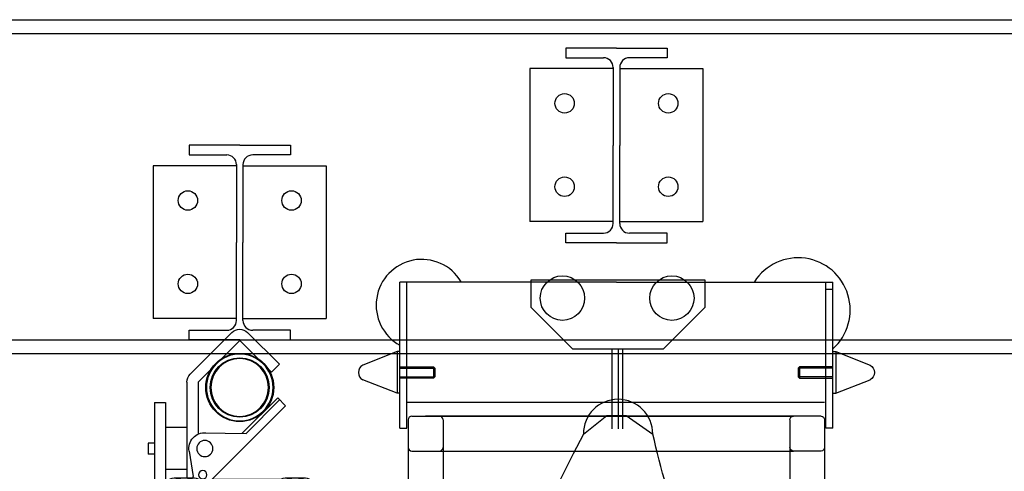
# Model space of a CAD drawing. Units: millimetres. Extents: x -355 to 331684, y -18510 to 60318.
# Drawn here: x 173508 to 174218, y 53769 to 54094 of the extents above; entities that cross this region are included whole.
import ezdxf

# ---------------------------------------------------------------- set-up
doc = ezdxf.new("R2010")
doc.units = ezdxf.units.MM
for name, color, linetype in [('AMG Equipements', 7, 'Continuous'), ('AMG-EQUIPEMENT', 7, 'Continuous'), ('AMG-FAUX -GRIL', 7, 'Continuous'), ('AMG-Fin', 7, 'Continuous'), ('AMG-PATIENCE', 7, 'Continuous')]:
    doc.layers.add(name, color=color, linetype=linetype)

# ---------------------------------------------------------------- blocks, each defined once
blk = doc.blocks.new('IPE140')
for p, q in [((-36.5, 140), (-36.5, 133.1)), ((0, 140), (-36.5, 140)), ((0, 140), (36.5, 140)), ((36.5, 140), (36.5, 133.1)), ((-36.5, 133.1), (-9.35, 133.1)), ((36.5, 133.1), (9.35, 133.1)), ((-2.35, 126.1), (-2.35, 70)), ((2.35, 126.1), (2.35, 70)), ((-2.35, 13.9), (-2.35, 70)), ((2.35, 13.9), (2.35, 70)), ((-36.5, 0), (-36.5, 6.9)), ((-36.5, 6.9), (-9.35, 6.9)), ((0, 0), (-36.5, 0)), ((0, 0), (36.5, 0)), ((36.5, 6.9), (9.35, 6.9)), ((36.5, 0), (36.5, 6.9))]:
    blk.add_line(p, q)
for centre, start, end in [((-9.35, 126.1), 0, 90), ((9.35, 126.1), 90, 180), ((-9.35, 13.9), 270, 0), ((9.35, 13.9), 180, 270)]:
    blk.add_arc(centre, 7, start, end)
blk = doc.blocks.new('A$C73FD37E5')
for p, q in [((0.00025, 0.02275), (0.00025, 0.00275)), ((0.00275, 0.02525), (0.02275, 0.02525)), ((0.02525, 0.02275), (0.02525, 0.00275)), ((0.00275, 0.00025), (0.02275, 0.00025))]:
    blk.add_line(p, q)
for centre, start, end in [((0.00275, 0.02275), 90, 180), ((0.02275, 0.02275), 0, 90), ((0.00275, 0.00275), 180, 270), ((0.02275, 0.00275), 270, 0)]:
    blk.add_arc(centre, 0.0025, start, end)
blk = doc.blocks.new('12-paulstra512251')
for p, q in [((-15, 2), (-5.31, 26.79)), ((15, 2), (5.31, 26.79)), ((15, 2), (-15, 2)), ((-15, 0), (-15, 2)), ((-15, 0), (15, 0)), ((15, 0), (15, 2))]:
    blk.add_line(p, q)
at = {"linetype": 'ByBlock'}
for p, q in [((-4, -24.19), (-4, 0)), ((-3.19, 0), (-3.19, -25)), ((3.19, 0), (3.19, -25)), ((4, 0), (4, -24.19)), ((4, -24.19), (-4, -24.19)), ((-3.19, -25), (-4, -24.19)), ((3.19, -25), (-3.19, -25)), ((3.19, -25), (4, -24.19))]:
    blk.add_line(p, q, dxfattribs=at)
blk.add_arc((0, 24), 6, 27.69421, 152.30579)
blk = doc.blocks.new('ECM500P')
for p, q in [((0, 0.24653), (-0.156, 0.24653)), ((-0.156, 0.14153), (-0.156, 0.24653)), ((-0.151, 0.14153), (-0.151, 0.24653)), ((0, 0.24653), (0.156, 0.24653)), ((0.151, 0.14153), (0.151, 0.24653)), ((0.151, 0.24153), (0.156, 0.24153)), ((0.156, 0.14153), (0.156, 0.24653)), ((0.15, 0.15999), (-0.151, 0.15999)), ((0.146, 0.14999), (-0.1375, 0.14999)), ((-0.1275, 0.15, 3.52178), (0.1275, 0.15, 3.52178)), ((-0.156, 0.14153), (-0.151, 0.14153)), ((0.156, 0.14153), (0.151, 0.14153)), ((-0.15, 0.1275, 3.52178), (-0.15, -0.1275, 3.52178)), ((-0.1275, 0.125, 3.52178), (0.1275, 0.125, 3.52178)), ((-0.125, 0.1275, 3.52178), (-0.125, -0.1275, 3.52178)), ((0.125, 0.1275, 3.52178), (0.125, -0.1054, 3.52178)), ((0.15, 0.1275, 3.52178), (0.15, -0.1115))]:
    blk.add_line(p, q)
for centre, radius, start, end in [((-0.14026, 0.23), 0.03292, 30.7968, 241.42646), ((0.131, 0.22653), 0.0375, 311.81034, 147.19114)]:
    blk.add_arc(centre, radius, start, end)
at = {"layer": 'AMG-Fin'}
blk.add_line((-0.0992, 0.205), (0.0979, 0.205), dxfattribs=at)
at = {"yscale": 0.001, "zscale": 0.001}
for p, xscale, rotation in [((-0.156, 0.18153), 0.001, 90), ((0.156, 0.18153), -0.001, 270)]:
    blk.add_blockref('12-paulstra512251', p, dxfattribs=dict(at, xscale=xscale, rotation=rotation))
blk.add_blockref('A$C73FD37E5', (-0.15025, 0.12475, 3.52178))
at = {"xscale": -1}
blk.add_blockref('A$C73FD37E5', (0.15025, 0.12475, 3.52178), dxfattribs=at)
blk = doc.blocks.new('A$C65907C8D')
blk.add_lwpolyline([(0, 10.5), (0, 19), (19.6, 19, 0.414214), (23.1, 22.5), (23.1, 77.5, 0.414214), (19.6, 81), (0, 81), (0, 89.5), (0.75, 90.5), (0, 91.5), (0, 100), (13.75, 100), (13.75, 97.1, -0.955488), (11.55, 97), (7, 97, 0.414214), (6.5, 96.5), (6.5, 85.3, 0.414214), (7, 84.8), (24, 84.8), (25, 84.05), (26, 84.8), (43, 84.8, 0.414214), (43.5, 85.3), (43.5, 96.5, 0.414214), (43, 97), (38.45, 97, -0.955488), (36.25, 97.1), (36.25, 100), (50, 100), (50, 91.5), (49.25, 90.5), (50, 89.5), (50, 81), (30.4, 81, 0.414214), (26.9, 77.5), (26.9, 22.5, 0.414214), (30.4, 19), (50, 19), (50, 10.5), (49.25, 9.5), (50, 8.5), (50, 0), (36.25, 0), (36.25, 2.9, -0.955488), (38.45, 3), (43, 3, 0.414214), (43.5, 3.5), (43.5, 14.7, 0.414214), (43, 15.2), (26, 15.2), (25, 15.95), (24, 15.2), (7, 15.2, 0.414214), (6.5, 14.7), (6.5, 3.5, 0.414214), (7, 3), (11.55, 3, -0.955488), (13.75, 2.9), (13.75, 0), (0, 0), (0, 8.5), (0.75, 9.5)], format="xyb", close=True)
blk = doc.blocks.new('A$C499D22A6')
for p, q in [((4.82, 83.74), (1.57, 83.74)), ((1.57, 70.02), (1.57, 83.74)), ((4.82, 70.02), (4.82, 83.74)), ((6.67, 82.85), (4.82, 82.85)), ((6.67, 82.85), (6.67, 73.65)), ((34.92, 82.85), (33.07, 82.85)), ((33.07, 64.45), (33.07, 82.85)), ((38.17, 83.74), (34.92, 83.74)), ((34.92, 83.74), (34.92, 70.02)), ((38.17, 70.02), (38.17, 83.74)), ((11.03, 81.21), (6.67, 81.21)), ((11.03, 73.65), (11.03, 81.21)), ((33.07, 81.21), (28.71, 81.21)), ((28.71, 81.21), (28.71, 66.08)), ((6.67, 73.65), (6.67, 66.08)), ((11.03, 66.08), (11.03, 73.65)), ((4.82, 70.02), (1.57, 70.02)), ((1.57, 51.94), (1.57, 70.02)), ((4.82, 51.94), (4.82, 70.02)), ((38.17, 70.02), (34.92, 70.02)), ((34.92, 70.02), (34.92, 51.94)), ((38.17, 51.94), (38.17, 70.02)), ((4.82, 64.45), (6.67, 64.45)), ((6.67, 66.08), (11.03, 66.08)), ((6.67, 66.08), (6.67, 64.45)), ((28.71, 66.08), (33.07, 66.08)), ((33.07, 64.45), (34.92, 64.45)), ((6.67, 57.58), (4.82, 57.58)), ((6.67, 57.58), (6.67, 39.18)), ((34.92, 57.58), (33.07, 57.58)), ((33.07, 39.18), (33.07, 57.58)), ((11.03, 55.94), (6.67, 55.94)), ((11.03, 40.81), (11.03, 55.94)), ((33.07, 55.94), (28.71, 55.94)), ((28.71, 55.94), (28.71, 40.81)), ((4.82, 51.94), (1.57, 51.94)), ((1.57, 51.94), (1.57, 38.22)), ((4.82, 38.22), (4.82, 51.94)), ((38.17, 51.94), (34.92, 51.94)), ((34.92, 51.94), (34.92, 38.22)), ((38.17, 38.22), (38.17, 51.94)), ((4, 40.66), (2.4, 40.66)), ((2.4, 40.66), (2.4, 36.49)), ((4, 36.49), (4, 40.66)), ((4.82, 39.18), (6.67, 39.18)), ((6.67, 40.81), (11.03, 40.81)), ((28.71, 40.81), (33.07, 40.81)), ((33.07, 39.18), (34.92, 39.18)), ((35.75, 40.66), (37.35, 40.66)), ((35.75, 40.66), (35.75, 36.49)), ((37.35, 40.66), (37.35, 36.49)), ((1.57, 38.22), (2.4, 38.22)), ((4, 38.22), (4.82, 38.22)), ((34.92, 38.22), (35.75, 38.22)), ((37.35, 38.22), (38.17, 38.22)), ((34.47, 35.22), (5.27, 35.22)), ((5.27, 33.62), (34.47, 33.62)), ((10.1, 33.62), (10.1, 33.31)), ((10.1, 33.31), (29.65, 33.31)), ((17.76, 33.31), (17.76, 32.89)), ((17.76, 32.89), (21.98, 32.89)), ((21.74, 35.41), (18.01, 35.41)), ((18.67, 32.89), (18.67, 31.04)), ((21.07, 31.04), (21.07, 32.89)), ((21.98, 32.89), (21.98, 33.31)), ((29.65, 33.31), (29.65, 33.62)), ((11.36, 17.53), (9.33, 16.25)), ((9.33, 16.25), (11.92, 12.15)), ((13.95, 13.43), (11.36, 17.53)), ((17.9, 7.2), (17.97, 7.18)), ((17.97, 7.18), (18.04, 7.15))]:
    blk.add_line(p, q)
for centre, radius, start, end in [((5.27, 36.49), 2.88, 180, 270), ((5.27, 36.49), 1.28, 180, 270), ((34.47, 36.49), 1.28, 270, 0), ((34.47, 36.49), 2.88, 270, 0), ((9.67, 34.56), 1.25, 229.0499, 270), ((18.23, 35.29), 0.25, 152.6478, 197.4576), ((21.52, 35.29), 0.25, 342.5424, 27.3522), ((30.08, 34.56), 1.25, 270, 310.9501), ((27.01, 30.54), 8.34, 177.97, 242.7683), ((27.01, 30.54), 5.94, 177.97, 242.7683), ((22.04, 20.9), 4.9, 55.1998, 62.7683), ((19.68, 17.5), 9.05, 26.5702, 55.1998), ((22.04, 20.9), 2.5, 55.1998, 62.7683), ((19.68, 17.5), 6.65, 26.5702, 55.1998), ((15.32, 15.32), 13.92, 4.0058, 26.5702), ((15.32, 15.32), 11.52, 3.8104, 26.5702), ((20.54, 15.41), 6.31, 285.7922, 6.1586), ((20.54, 15.41), 8.71, 285.7922, 5.8228), ((22.41, 18.76), 12.4, 212.2073, 248.6912), ((22.41, 18.76), 10, 212.2073, 248.6912), ((21.38, 17.57), 10.94, 252.2337, 255.6717), ((21.38, 17.57), 8.54, 252.2337, 255.6717), ((20.69, 14.88), 5.76, 255.6717, 285.7922), ((20.69, 14.88), 8.16, 255.6717, 270), ((20.69, 14.88), 8.16, 270, 285.7922)]:
    blk.add_arc(centre, radius, start, end)
for points, knots in [([(19.02, 36.36), (18.92, 36.31), (18.77, 36.23), (18.57, 36.09), (18.4, 35.95), (18.23, 35.75), (18.1, 35.57), (18.04, 35.45), (18.02, 35.41)], [0, 0, 0, 0, 0.248681, 0.35135, 0.524226, 0.708884, 0.910579, 1, 1, 1, 1]), ([(21.73, 35.4), (21.72, 35.44), (21.65, 35.58), (21.49, 35.79), (21.25, 36.04), (20.97, 36.24), (20.66, 36.4), (20.35, 36.49), (20.04, 36.54), (19.76, 36.54), (19.52, 36.51), (19.28, 36.46), (19.12, 36.4), (19.02, 36.36)], [0, 0, 0, 0, 0.03775, 0.144575, 0.252378, 0.361503, 0.472685, 0.572629, 0.671613, 0.767129, 0.838305, 0.901935, 1, 1, 1, 1]), ([(10.1, 33.31), (9.99, 33.31), (9.88, 33.31), (9.72, 33.31), (9.67, 33.31), (9.67, 33.31)], [0, 0, 0, 0, 0.5, 0.5, 1, 1, 1, 1]), ([(30.08, 33.31), (30.08, 33.31), (30.03, 33.31), (29.87, 33.31), (29.76, 33.31), (29.65, 33.31)], [0, 0, 0, 0, 0.5, 0.5, 1, 1, 1, 1])]:
    blk.add_open_spline(points, degree=3, knots=knots)
blk = doc.blocks.new('PatienceshowbetaCoupeAuCroisement')
for p, q in [((-5.66, 39.6), (-28.56, 16.7)), ((5.66, 39.6), (35.66, 9.6)), ((0, 33.94), (-22.9, 11.04)), ((0, 33.94), (30, 3.94)), ((-22.9, 11.04), (-28.56, 16.7)), ((30, 3.94), (30, 0)), ((30, 0), (30, -33.59)), ((38, 3.94), (38, -65)), ((-33.04, -13.08), (-27.38, -7.43)), ((-33.04, -13.08), (21.67, -67.79)), ((-28.79, -8.84), (-4.65, -32.99)), ((-27.38, -7.43), (-1.86, -32.94)), ((53.49, -10.79), (53.49, -71.88)), ((61.46, -10.79), (53.49, -10.79)), ((61.46, -10.79), (61.46, -71.88)), ((25.61, -32.52), (-4.65, -32.99)), ((38, -28.88), (53.49, -28.88)), ((61.46, -39.95), (66, -39.95)), ((66, -39.95), (66, -47.95)), ((36.44, -45.76), (33.53, -63.94)), ((61.46, -47.95), (66, -47.95)), ((38, -59.02), (53.49, -59.02)), ((-50, -71.27), (-50, -65.82)), ((-32.67, -65), (-47.33, -65)), ((-44.66, -71.27), (-44.66, -65.82)), ((-35.34, -71.27), (-35.34, -65.82)), ((-30.44, -74), (-30.44, -66)), ((19.88, -66), (-30.44, -66)), ((-30, -71.27), (-30, -65.82)), ((30, -71.27), (30, -65.82)), ((47.33, -65), (32.67, -65)), ((35.34, -71.27), (35.34, -65.82)), ((44.66, -71.27), (44.66, -65.82)), ((50, -71.27), (50, -65.82)), ((-51, -72), (-51, -74)), ((-29, -72), (-51, -72)), ((-29, -74), (-51, -74)), ((-30, -71.27), (-50, -71.27)), ((-47.76, -71.27), (-50, -71.27)), ((-47.76, -72), (-47.76, -71.27)), ((-32.24, -71.27), (-30, -71.27)), ((-32.24, -72), (-32.24, -71.27)), ((-29, -72), (-29, -74)), ((51, -72), (29, -72)), ((29, -72), (29, -74)), ((51, -74), (29, -74)), ((32.24, -71.27), (30, -71.27)), ((50, -71.27), (30, -71.27)), ((32.24, -72), (32.24, -71.27)), ((47.76, -72), (47.76, -71.27)), ((47.76, -71.27), (50, -71.27)), ((51, -72), (51, -74)), ((61.46, -71.88), (53.49, -71.88))]:
    blk.add_line(p, q)
at = {"linetype": 'Continuous'}
for p, q in [((-65, -74), (65, -74)), ((-72, -92), (-72, -81)), ((-67, -92), (-67, -81)), ((-65, -79), (65, -79)), ((67, -92), (67, -81)), ((72, -92), (72, -81)), ((-72, -92), (-67, -92)), ((72, -92), (67, -92))]:
    blk.add_line(p, q, dxfattribs=at)
for centre, radius in [((0, 0), 24), ((0, 0), 20.8), ((25.15, -43.95), 5.82), ((26.62, -62.84), 3)]:
    blk.add_circle(centre, radius)
for centre, radius, start, end in [((0, 33.94), 8, 45, 135), ((30, 3.94), 8, 0, 45), ((25.15, -43.95), 11.44, 350.89309, 94.0558), ((26.62, -62.84), 7, 225, 298.90382), ((26.62, -62.84), 7, 341.99378, 350.89309), ((30, -66), 8, 270, 270.00129)]:
    blk.add_arc(centre, radius, start, end)
for centre, radius, start, end in [((-65, -81), 7, 90, 180), ((65, -81), 7, 0, 90), ((-65, -81), 2, 90, 180), ((65, -81), 2, 0, 90)]:
    blk.add_arc(centre, radius, start, end, dxfattribs=at)
for centre, major_axis, ratio, start_param, end_param in [((-47.33, -70.15), (0, 5.16), 0.953553, -0.573641, 0.573641), ((-40, -84.38), (0, 19.38), 0.833554, -0.292843, 0.292843), ((-32.67, -70.15), (0, 5.16), 0.953553, -0.573641, 0.573641), ((32.67, -70.15), (0, 5.16), 0.953553, -0.573641, 0.573641), ((40, -84.38), (0, 19.38), 0.833554, -0.292843, 0.292843), ((47.33, -70.15), (0, 5.16), 0.953553, -0.573641, 0.573641)]:
    blk.add_ellipse(centre, major_axis=major_axis, ratio=ratio, start_param=start_param, end_param=end_param)
at = {"xscale": -1}
for p in [(-15, -179), (65, -179)]:
    blk.add_blockref('A$C65907C8D', p, dxfattribs=at)
at = {"xscale": -2, "yscale": 2, "zscale": 2.000000000000001}
for p in [(-0.25, -292.16), (79.75, -292.16)]:
    blk.add_blockref('A$C499D22A6', p, dxfattribs=at)
blk = doc.blocks.new('*U119')
for p, q in [((-62.5, 29.17), (62.5, 29.17)), ((-62.5, 9.17), (-62.5, 29.17)), ((62.5, 29.17), (62.5, 9.17)), ((-62.5, 9.17), (-32.5, -20.83)), ((32.5, -20.83), (62.5, 9.17)), ((32.5, -20.83), (-32.5, -20.83)), ((-4.49, -20.83), (-4.49, -78.06)), ((0, -20.83), (0, -78.06)), ((3.25, -20.83), (3.25, -78.06)), ((-25, -81.83), (-8.01, -68.53)), ((-8.01, -68.53), (-8.01, -68.53)), ((-8.01, -68.53), (5.93, -68.53)), ((5.93, -68.53), (25, -81.83))]:
    blk.add_line(p, q)
for centre in [(-40.08, 16), (38.79, 16)]:
    blk.add_circle(centre, 16)
blk.add_arc((0, -81.83), 25, 0, 180)
blk = doc.blocks.new('A$C4B5C229E')
blk.add_lwpolyline([(1254.77, -81.83, -0.013073), (1234.5, -156.36, -0.022346), (1219.59, -199.02, -0.037647), (1100.45, -441.79, -0.06067), (998.3, -575.4, -0.062047), (922.47, -635.85, -0.054073), (821.92, -683.31, -0.080774), (687.43, -706.64, -0.007023), (672.38, -706.58, -0.007023), (657.32, -706.64, -0.080774), (522.83, -683.31, -0.054073), (422.29, -635.85, -0.062047), (346.45, -575.4, -0.06067), (244.31, -441.79, -0.037647), (125.16, -199.02, -0.022346), (110.25, -156.36, -0.013073), (89.98, -81.83)], format="xyb")
blk.add_blockref('*U119', (64.98, 0))

msp = doc.modelspace()

# ---------------------------------------------------------------- linework, layer by layer
at = {"layer": 'AMG-EQUIPEMENT'}
msp.add_spline([(173914.22, 53795.94, 0), (173465.87, 53201.02, 0), (173116.88, 53795.94, 0)], degree=3, dxfattribs=at)
at = {"layer": 'AMG-FAUX -GRIL'}
for p, q in [((172380.27, 54094.13, 0), (184880.46, 54094.13, 0)), ((172380.27, 54084.14, 0), (184820.54, 54084.14, 0)), ((173875.71, 54058.95, -48.34), (173875.71, 53948.95, -48.31)), ((173935.71, 54058.95, -48.34), (173875.71, 54058.95, -48.34)), ((173940.41, 54058.95, -48.34), (174000.41, 54058.95, -48.34)), ((174000.41, 54058.95, -48.34), (174000.41, 53948.95, -48.31)), ((173604.19, 53989.02, -48.35), (173604.19, 53879.02, -48.31)), ((173664.19, 53989.02, -48.35), (173604.19, 53989.02, -48.35)), ((173668.89, 53989.02, -48.35), (173728.89, 53989.02, -48.35)), ((173728.89, 53989.02, -48.35), (173728.89, 53879.02, -48.31)), ((173935.71, 53948.95, -48.31), (173875.71, 53948.95, -48.31)), ((173940.41, 53948.95, -48.31), (174000.41, 53948.95, -48.31)), ((173664.19, 53879.02, -48.31), (173604.19, 53879.02, -48.31)), ((173668.89, 53879.02, -48.31), (173728.89, 53879.02, -48.31)), ((172380.27, 53863.74, 0), (175244.84, 53863.74, 0)), ((172380.27, 53853.94, 0), (175244.84, 53853.94, 0))]:
    msp.add_line(p, q, dxfattribs=at)
at = {"layer": 'AMG-FAUX -GRIL', "elevation": 0}
for points in [[(172380.27, 53863.74), (175244.84, 53863.74)], [(172380.27, 53853.94), (175244.84, 53853.94)]]:
    msp.add_lwpolyline(points, dxfattribs=at)
at = {"layer": 'AMG-FAUX -GRIL'}
for centre, radius in [((173900.71, 54033.95, -48.34), 7), ((173975.41, 54033.95, -48.34), 7), ((173900.71, 53973.95, -48.34), 7), ((173975.41, 53973.95, -48.34), 7), ((173629.19, 53964.02, -48.35), 7), ((173703.89, 53964.02, -48.35), 7), ((173629.19, 53904.02, -48.35), 7), ((173703.89, 53904.02, -48.35), 7), ((173666.55, 53829.44, 0), 24.5), ((173666.55, 53829.44, 0), 21.3)]:
    msp.add_circle(centre, radius, dxfattribs=at)

# ---------------------------------------------------------------- block references
at = {"layer": 'AMG Equipements', "xscale": 1000, "yscale": 1000, "zscale": 1000}
msp.add_blockref('ECM500P', (173938.06, 53658.74, 0), dxfattribs=at)
at = {"layer": 'AMG-EQUIPEMENT'}
msp.add_blockref('A$C4B5C229E', (173874.24, 53877.78, 0), dxfattribs=at)
at = {"layer": 'AMG-FAUX -GRIL'}
for p in [(173938.06, 53933.66, 0), (173666.55, 53863.74, 0)]:
    msp.add_blockref('IPE140', p, dxfattribs=at)
at = {"layer": 'AMG-PATIENCE', "xscale": -1}
msp.add_blockref('PatienceshowbetaCoupeAuCroisement', (173666.55, 53829.44, 0), dxfattribs=at)

doc.saveas('drawing.dxf')
